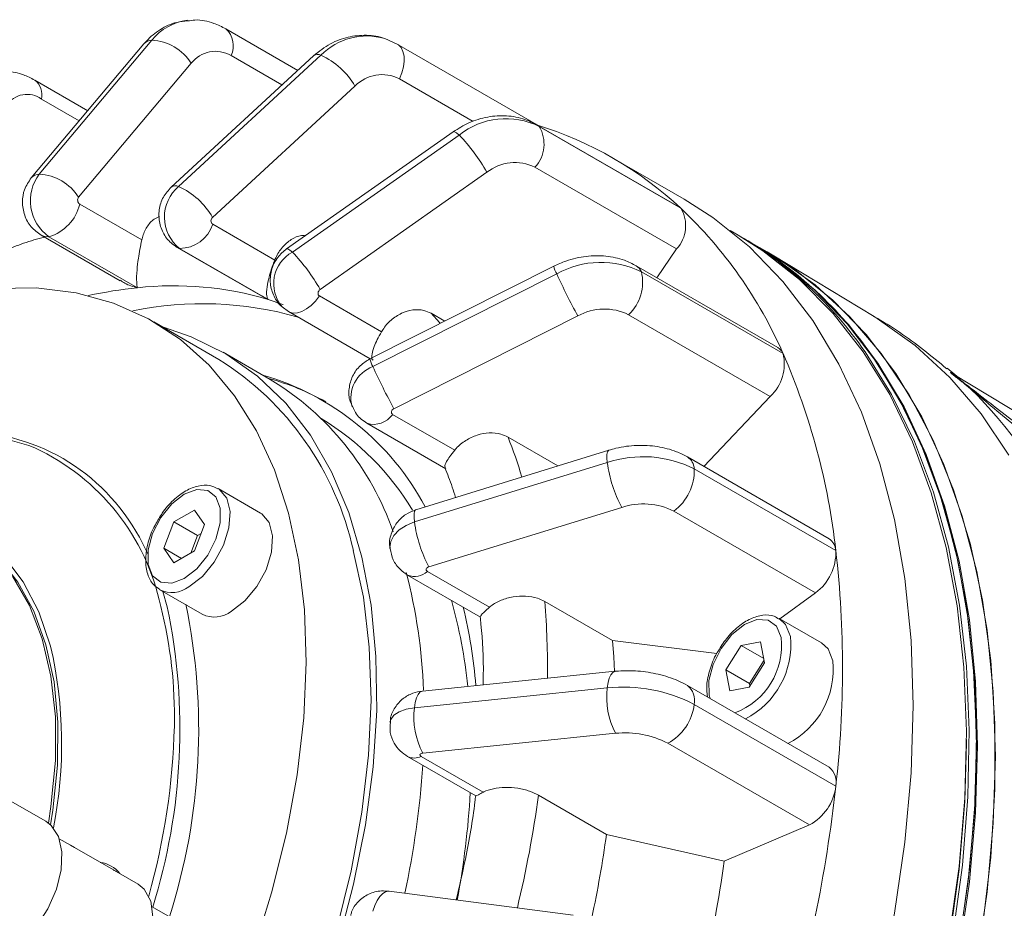
# Model space of a CAD drawing. Units: millimetres. Extents: x 5 to 415, y 5 to 292.
# Drawn here: x 181 to 193, y 62 to 72 of the extents above; entities that cross this region are included whole.
import ezdxf

# ---------------------------------------------------------------- set-up
doc = ezdxf.new("R2010")
doc.units = ezdxf.units.MM

msp = doc.modelspace()

# ---------------------------------------------------------------- linework, layer by layer
at = {"linetype": 'Continuous', "lineweight": 15}
for p, q in [((184.7806, 71.8849), (183.9187, 72.3825)), ((181.6832, 70.642), (183.032, 72.247)), ((185.9729, 72.1988), (185.8247, 72.2651)), ((182.9355, 72.2014), (181.5867, 70.5964)), ((187.67, 71.2191), (185.9729, 72.1988)), ((184.9698, 72.0594), (183.2638, 70.4863)), ((183.3524, 70.4927), (185.0584, 72.0658)), ((184.5904, 71.7096), (183.98, 72.0619)), ((183.503, 71.9699), (182.1542, 70.3649)), ((182.2634, 71.4016), (181.6275, 71.7687)), ((186.8827, 71.272), (185.9973, 71.7831)), ((185.4653, 71.696), (183.7593, 70.123)), ((182.1611, 71.28), (181.708, 71.5416)), ((186.6431, 71.1499), (184.6455, 69.7453)), ((189.3472, 70.2505), (187.6502, 71.2302)), ((187.6502, 71.2302), (187.6746, 71.2122)), ((187.67, 71.2191), (187.6772, 71.2146)), ((187.6746, 71.2122), (189.3717, 70.2325)), ((184.7153, 69.7057), (186.713, 71.1103)), ((189.4116, 70.3405), (188.5631, 70.8303)), ((189.3194, 69.7444), (187.6224, 70.7241)), ((187.0454, 70.663), (185.0478, 69.2583)), ((182.1669, 70.2815), (182.9108, 69.8521)), ((189.3472, 70.2505), (189.3717, 70.2325)), ((183.7606, 70.0406), (184.5045, 69.6112)), ((181.7056, 69.9093), (182.6516, 69.3632)), ((182.858, 69.2791), (181.7974, 69.8914)), ((190.0583, 69.9094), (189.9616, 69.9652)), ((190.1785, 69.84), (190.0937, 69.889)), ((183.3362, 69.7635), (184.3573, 69.174)), ((183.3362, 69.7635), (183.364, 69.7514)), ((184.4247, 69.1391), (183.364, 69.7514)), ((189.3194, 69.7444), (189.0839, 69.3997)), ((190.1927, 69.8318), (190.1785, 69.84)), ((190.4048, 69.7094), (190.1927, 69.8318)), ((191.6853, 68.9344), (190.4858, 69.6615)), ((187.8474, 69.5376), (185.6435, 68.4264)), ((190.5332, 68.5631), (188.8362, 69.5427)), ((185.6791, 68.3345), (187.8829, 69.4457)), ((188.8975, 69.4722), (190.5946, 68.4925)), ((185.0398, 69.1813), (185.7836, 68.7519)), ((184.5926, 69.0503), (184.6676, 68.9946)), ((184.6676, 68.9946), (185.648, 68.4287)), ((188.1357, 68.9412), (185.9318, 67.8299)), ((186.5406, 68.8787), (186.3767, 68.9733)), ((190.4415, 67.9774), (188.7444, 68.9571)), ((183.8351, 68.4214), (183.0573, 68.8705)), ((184.4508, 68.1815), (183.8851, 68.508)), ((192.6983, 68.2051), (192.5609, 68.3169)), ((192.5624, 68.3156), (192.6812, 68.2154)), ((193.6614, 67.6215), (192.6214, 68.2517)), ((190.4415, 67.9774), (189.6464, 67.1381)), ((185.9172, 67.7623), (186.6611, 67.3329)), ((185.609, 67.6552), (186.5549, 67.1091)), ((187.8973, 67.1446), (187.2997, 67.4897)), ((188.507, 67.3327), (186.1964, 66.6199)), ((186.1779, 66.4725), (188.4885, 67.1853)), ((191.1472, 66.2717), (189.4501, 67.2514)), ((189.5306, 67.1095), (191.2276, 66.1298)), ((184.3351, 66.5795), (183.8259, 66.8734)), ((183.5419, 66.6155), (183.2969, 66.4741)), ((183.6643, 66.4413), (183.5419, 66.6155)), ((188.6618, 66.648), (186.3512, 65.9352)), ((190.9841, 65.6228), (189.287, 66.6025)), ((183.2969, 66.4741), (183.1744, 66.1585)), ((183.5798, 66.3108), (183.2969, 66.4741)), ((183.5419, 66.1256), (183.6643, 66.4413)), ((183.5798, 66.3108), (183.4981, 66.1003)), ((183.6235, 66.3361), (183.5798, 66.3108)), ((182.8816, 66.2902), (182.9848, 66.092)), ((183.1744, 66.1585), (183.2969, 65.9842)), ((183.3866, 66.036), (183.1744, 66.1585)), ((183.2969, 65.9842), (183.5419, 66.1256)), ((186.0963, 65.8363), (186.9713, 65.3312)), ((186.3332, 65.8802), (187.0771, 65.4508)), ((183.126, 65.661), (183.6351, 65.3671)), ((183.1627, 65.6398), (183.2162, 65.4572)), ((190.9841, 65.6228), (190.5573, 65.3115)), ((188.5523, 65.0503), (187.7392, 65.5198)), ((191.0567, 65.0231), (190.5476, 65.317)), ((189.8006, 64.8976), (188.5523, 65.0503)), ((190.3254, 65.0362), (190.0935, 64.9935)), ((190.3729, 64.7861), (190.3254, 65.0362)), ((190.0935, 64.9935), (189.9092, 64.7008)), ((190.3631, 64.8379), (190.0935, 64.9935)), ((190.1886, 64.4934), (190.3729, 64.7861)), ((190.3673, 64.8158), (190.192, 64.5375)), ((188.5842, 64.6827), (186.2736, 64.4462)), ((189.9092, 64.7008), (189.9567, 64.4508)), ((190.192, 64.5375), (189.9092, 64.7008)), ((186.1779, 64.2468), (188.4885, 64.4833)), ((191.1472, 63.5326), (189.4501, 64.5123)), ((189.9567, 64.4508), (190.1886, 64.4934)), ((190.192, 64.5375), (190.1977, 64.5079)), ((189.5306, 64.2851), (191.2276, 63.3054)), ((188.588, 63.9396), (186.2774, 63.7031)), ((192.7927, 63.825), (192.7927, 63.8658)), ((190.9103, 62.841), (189.2132, 63.8207)), ((186.0963, 63.6621), (186.9156, 63.1892)), ((186.2594, 63.6634), (187.0033, 63.234)), ((181.7596, 62.886), (181.2222, 63.1963)), ((188.4785, 62.7285), (187.6653, 63.1979)), ((190.9103, 62.841), (189.8888, 62.4066)), ((182.0558, 62.5995), (181.9217, 62.6769)), ((182.1036, 62.5718), (182.0558, 62.5995)), ((182.5703, 62.3024), (182.1036, 62.5718)), ((182.8692, 62.13), (182.6051, 62.2824)), ((182.6478, 62.2578), (182.6484, 62.2593)), ((188.0788, 61.7617), (185.8749, 62.0468)), ((183.5013, 61.5918), (183.0353, 61.8609))]:
    msp.add_line(p, q, dxfattribs=at)
at = {"linetype": 'Continuous', "lineweight": 15, "flags": 128}
for points in [[(185.9727, 72.1989), (185.9856, 72.1905), (186.0179, 72.1571), (186.0408, 72.112), (186.0534, 72.0569), (186.0552, 71.9939), (186.0461, 71.9256), (186.0266, 71.8544), (185.9973, 71.7831)], [(186.6431, 71.1499), (186.6443, 71.1506), (186.6593, 71.1496), (186.6824, 71.136), (186.713, 71.1103)], [(189.4116, 70.3405), (189.7525, 70.1223), (190.1924, 69.7682), (190.5927, 69.3555), (190.951, 68.8866), (191.2656, 68.364), (191.5347, 67.7904), (191.7568, 67.1689), (191.9309, 66.5029), (192.0559, 65.7959), (192.1311, 65.0517), (192.1563, 64.2743), (192.1312, 63.4679), (192.0559, 62.6369), (191.931, 61.7856), (191.757, 60.9186), (191.5348, 60.0406), (191.2658, 59.1563), (190.9513, 58.2705), (190.5929, 57.3878), (190.1927, 56.5131), (189.7528, 55.651), (189.2755, 54.8061), (188.7634, 53.983)], [(181.7056, 69.9093), (181.7485, 69.8934), (181.7974, 69.8914)], [(189.4947, 53.7405), (189.9983, 54.562), (190.467, 55.4043), (190.8983, 56.263), (191.29, 57.1335), (191.6398, 58.0112), (191.946, 58.8914), (192.2069, 59.7694), (192.4211, 60.6405), (192.5875, 61.5), (192.7052, 62.3435), (192.7736, 63.1663), (192.7923, 63.964), (192.7612, 64.7325), (192.6804, 65.4677), (192.5505, 66.1655), (192.372, 66.8223), (192.146, 67.4346), (191.8736, 67.9991), (191.5564, 68.5128), (191.1959, 68.973), (190.7941, 69.3772), (190.3533, 69.7232), (190.0583, 69.9094)], [(184.6455, 69.7453), (184.6467, 69.746), (184.6616, 69.7449), (184.6848, 69.7313), (184.7153, 69.7057)], [(192.9129, 63.7964), (192.888, 64.5688), (192.8134, 65.3083), (192.6896, 66.0111), (192.5171, 66.6732), (192.297, 67.2912), (192.0304, 67.8619), (191.7186, 68.3821), (191.3635, 68.8491), (190.9668, 69.2604), (190.5306, 69.6138), (190.1785, 69.84)], [(190.1927, 69.8318), (190.5448, 69.6056), (190.9809, 69.2522), (191.3776, 68.8409), (191.7328, 68.3739), (192.0445, 67.8537), (192.3112, 67.2831), (192.5313, 66.665), (192.7037, 66.0029), (192.8276, 65.3002), (192.9021, 64.5607), (192.927, 63.7883)], [(192.927, 63.7883), (192.9021, 64.5607), (192.8276, 65.3002), (192.7037, 66.0029), (192.5313, 66.665), (192.3112, 67.2831), (192.0445, 67.8537), (191.7328, 68.3739), (191.3776, 68.8409), (190.9809, 69.2522), (190.5448, 69.6056), (190.1927, 69.8318)], [(190.034, 53.8458), (190.5248, 54.6756), (190.9798, 55.5246), (191.3964, 56.3883), (191.7726, 57.2621), (192.1063, 58.1412), (192.3957, 59.0211), (192.6392, 59.8971), (192.8357, 60.7644), (192.9839, 61.6184), (193.0832, 62.4546), (193.1329, 63.2686), (193.1329, 64.0559), (193.0832, 64.8123), (192.9839, 65.5339), (192.8357, 66.2168), (192.6392, 66.8573), (192.3957, 67.4521), (192.1063, 67.9979), (191.7726, 68.4918), (191.3964, 68.9312), (190.9798, 69.3138), (190.5248, 69.6375), (190.4048, 69.7094)], [(190.4048, 69.7094), (190.7569, 69.4832), (191.193, 69.1298), (191.5897, 68.7185), (191.9449, 68.2515), (192.2566, 67.7313), (192.5233, 67.1606), (192.7434, 66.5426), (192.9159, 65.8804), (193.0397, 65.1777), (193.1143, 64.4382), (193.1392, 63.6658)], [(188.8362, 69.5427), (188.8714, 69.5135), (188.8975, 69.4722)], [(177.2064, 67.3989), (177.3182, 67.4932), (177.8683, 67.9211), (178.4248, 68.2954), (178.9831, 68.6129), (179.5388, 68.8711), (180.0874, 69.0679), (180.6246, 69.2019), (181.1458, 69.2717), (181.6471, 69.277), (182.1242, 69.2177), (182.5735, 69.0942), (182.9912, 68.9075), (183.374, 68.6592), (183.7189, 68.3512), (184.023, 67.986), (184.2839, 67.5666), (184.4995, 67.0963), (184.6681, 66.5789)], [(185.0478, 69.2583), (185.0383, 69.2501), (185.0308, 69.2402), (185.0255, 69.2291), (185.0229, 69.2176), (185.0232, 69.2064), (185.0262, 69.1962), (185.0318, 69.1877), (185.0398, 69.1813)], [(184.6671, 68.9949), (184.6811, 68.9878), (184.7262, 68.9766), (184.7767, 68.9793), (184.8307, 68.9959), (184.8861, 69.0258), (184.9408, 69.0678), (184.9927, 69.1203), (185.0398, 69.1813)], [(184.4247, 69.1391), (184.6023, 69.0788), (184.6045, 69.078)], [(186.3767, 68.9733), (186.4774, 68.8635), (186.4875, 68.852)], [(191.6853, 68.9344), (191.7242, 68.9105), (192.1782, 68.5875), (192.5939, 68.2058), (192.9692, 67.7674), (193.3021, 67.2746)], [(183.1698, 68.8055), (183.5045, 68.693), (183.9185, 68.4885), (184.2963, 68.222), (184.6351, 67.8958), (184.9319, 67.5125), (185.1845, 67.0751), (185.3909, 66.5872), (185.5492, 66.0527), (185.6584, 65.4759), (185.7174, 64.8615), (185.7259, 64.2144), (185.6837, 63.5398), (185.5912, 62.8431), (185.4491, 62.13), (185.2587, 61.4062)], [(191.5775, 68.5127), (191.8966, 68.0012), (192.1709, 67.4387), (192.3989, 66.8283), (192.5794, 66.1733), (192.7113, 65.4771), (192.7942, 64.7435), (192.8273, 63.9763), (192.8107, 63.1796), (192.7444, 62.3578), (192.6288, 61.5151), (192.4644, 60.6562), (192.2521, 59.7855), (191.9931, 58.9077), (191.6888, 58.0275), (191.3407, 57.1496), (190.9508, 56.2786), (190.5211, 55.4193), (190.0539, 54.5763), (189.5517, 53.7539)], [(191.6624, 68.4637), (191.9815, 67.9522), (192.2558, 67.3897), (192.4837, 66.7794), (192.6642, 66.1243), (192.7962, 65.4281), (192.879, 64.6945), (192.9122, 63.9273), (192.8956, 63.1306), (192.8293, 62.3088), (192.7136, 61.4661), (192.5492, 60.6072), (192.337, 59.7365), (192.078, 58.8587), (191.7736, 57.9785), (191.4256, 57.1006), (191.0357, 56.2297), (190.606, 55.3704), (190.1388, 54.5273), (189.6366, 53.7049)], [(185.9318, 67.8299), (185.9213, 67.8233), (185.9126, 67.815), (185.9062, 67.8056), (185.9025, 67.7956), (185.9019, 67.7856), (185.9042, 67.7764), (185.9095, 67.7685), (185.9172, 67.7623)], [(181.1609, 67.5012), (181.558, 67.3894), (181.6309, 67.3605)], [(188.507, 67.3327), (188.5024, 67.3305), (188.491, 67.3138), (188.4848, 67.2832), (188.4839, 67.2398), (188.4885, 67.1853)], [(183.4194, 65.7936), (183.5693, 65.9107), (183.7012, 66.0747), (183.7991, 66.2659), (183.8511, 66.4612), (183.8511, 66.637), (183.7991, 66.7722), (183.7012, 66.8504), (183.5693, 66.8621), (183.4194, 66.8061), (183.2695, 66.689), (183.1376, 66.525), (183.0397, 66.3338), (182.9877, 66.1385), (182.9877, 65.9627), (183.0397, 65.8276), (183.1376, 65.7494), (183.2695, 65.7376), (183.4194, 65.7936)], [(183.476, 65.6956), (183.6367, 65.8194), (183.78, 65.9917), (183.8903, 66.1938), (183.9558, 66.4039), (183.9693, 66.5992), (183.9293, 66.7585), (183.8401, 66.8646), (183.826, 66.8734)], [(184.6681, 66.5789), (184.7883, 66.0187), (184.8591, 65.42), (184.88, 64.7878), (184.8508, 64.127), (184.7717, 63.4431), (184.6434, 62.7416), (184.4669, 62.028), (184.2437, 61.3081), (183.9754, 60.5878), (183.6644, 59.8728), (183.313, 59.1689), (182.9241, 58.4817), (182.5009, 57.8168), (182.0468, 57.1796), (181.5654, 56.5751), (181.0605, 56.0082), (180.5363, 55.4836), (179.997, 55.0053), (179.4469, 54.5774), (178.8904, 54.2031)], [(183.9851, 65.4017), (184.1458, 65.5255), (184.2891, 65.6978), (184.3995, 65.8999), (184.4649, 66.11), (184.4784, 66.3053), (184.4384, 66.4646), (184.3492, 66.5706), (184.3351, 66.5795)], [(186.1964, 66.6199), (186.1918, 66.6177), (186.1804, 66.601), (186.1742, 66.5704), (186.1733, 66.527), (186.1779, 66.4725)], [(185.8847, 66.1535), (185.8836, 66.1664), (185.8937, 66.2402), (185.9313, 66.312), (185.9941, 66.3773), (186.078, 66.4319), (186.1779, 66.4725)], [(181.819, 62.8418), (181.8469, 63.0173), (181.9017, 63.5578), (181.9059, 64.073), (181.8595, 64.5562), (181.763, 65.001), (181.6178, 65.4017), (181.4256, 65.7531), (181.1891, 66.0505), (180.9113, 66.2902), (180.771, 66.3799)], [(185.4459, 66.1299), (185.5661, 65.5697), (185.6369, 64.971), (185.6578, 64.3387), (185.6286, 63.678), (185.5495, 62.9941), (185.4212, 62.2925), (185.2447, 61.579), (185.0215, 60.8591), (184.7532, 60.1388), (184.4422, 59.4238), (184.0908, 58.7198), (183.702, 58.0327), (183.2788, 57.3678), (182.8246, 56.7305), (182.3432, 56.126), (181.8383, 55.5592), (181.3141, 55.0345), (180.7748, 54.5563), (180.2247, 54.1283)], [(181.2559, 66.0644), (181.4896, 65.7567), (181.678, 65.395), (181.8187, 64.984), (181.8187, 64.984)], [(186.3512, 65.9352), (186.3401, 65.9307), (186.3308, 65.9246), (186.3238, 65.9173), (186.3196, 65.9093), (186.3185, 65.9011), (186.3205, 65.8932), (186.3255, 65.8861), (186.3332, 65.8802)], [(181.7919, 62.8646), (181.823, 63.0642), (181.8755, 63.6133), (181.8754, 64.1355), (181.8229, 64.6239), (181.7186, 65.0719), (181.5639, 65.4733), (181.3609, 65.8228)], [(190.5711, 65.09), (190.5161, 65.2221), (190.4158, 65.2966), (190.2824, 65.3043), (190.132, 65.2444), (189.9826, 65.124), (189.8523, 64.9578), (189.7569, 64.7657), (189.7078, 64.5709), (189.711, 64.397), (189.721, 64.3559)], [(190.6832, 65.102), (190.6257, 65.2449), (190.5505, 65.3153)], [(188.5523, 65.0503), (188.5668, 64.8551), (188.5761, 64.6819)], [(191.1923, 64.8081), (191.1348, 64.951), (191.0567, 65.0231)], [(188.5842, 64.6827), (188.5798, 64.682), (188.5546, 64.6692), (188.532, 64.6416), (188.513, 64.6003), (188.4984, 64.5468), (188.4885, 64.4833)], [(186.2736, 64.4462), (186.2692, 64.4455), (186.244, 64.4327), (186.2214, 64.4051), (186.2024, 64.3637), (186.1878, 64.3103), (186.1779, 64.2468)], [(185.884, 64.0719), (185.8937, 64.1067), (185.9313, 64.1567), (185.9941, 64.1984), (186.078, 64.229), (186.1779, 64.2468)], [(192.7927, 63.825), (192.7737, 63.1281), (192.7056, 62.3084), (192.5883, 61.4682), (192.4225, 60.6119), (192.2091, 59.7441), (191.9492, 58.8694), (191.6442, 57.9926), (191.2957, 57.1182), (190.9055, 56.251), (190.4758, 55.3955), (190.0089, 54.5564), (189.5072, 53.7381), (188.9735, 52.9449), (188.4105, 52.1812), (187.8212, 51.451), (187.2089, 50.7581), (186.5768, 50.1063), (185.9282, 49.4991), (185.2666, 48.9396), (184.5956, 48.431), (183.9187, 47.9758), (183.5723, 47.7651)], [(183.6922, 47.6959), (183.92, 47.8338), (184.5999, 48.2838), (185.2744, 48.7878), (185.9399, 49.3432), (186.5928, 49.9469), (187.2296, 50.5957), (187.8469, 51.2863), (188.4414, 52.0148), (189.01, 52.7775), (189.5497, 53.5701), (190.0574, 54.3887), (190.5306, 55.2286), (190.9668, 56.0855), (191.3635, 56.9548), (191.7186, 57.8319), (192.0304, 58.712), (192.297, 59.5905), (192.5171, 60.4627), (192.6896, 61.324), (192.8134, 62.1697), (192.888, 62.9953), (192.9129, 63.7964)], [(192.927, 63.7883), (192.9021, 62.9871), (192.8276, 62.1615), (192.7037, 61.3158), (192.5313, 60.4546), (192.3112, 59.5824), (192.0445, 58.7039), (191.7328, 57.8237), (191.3776, 56.9467), (190.9809, 56.0774), (190.5448, 55.2204), (190.0716, 54.3805), (189.5638, 53.562), (189.0242, 52.7693), (188.4556, 52.0066), (187.861, 51.2781), (187.2437, 50.5876), (186.6069, 49.9387), (185.9541, 49.335), (185.2886, 48.7796), (184.6141, 48.2756), (183.9341, 47.8256), (183.7067, 47.6879)], [(183.7067, 47.6879), (183.9341, 47.8256), (184.6141, 48.2756), (185.2886, 48.7796), (185.9541, 49.335), (186.6069, 49.9387), (187.2437, 50.5876), (187.861, 51.2781), (188.4556, 52.0066), (189.0242, 52.7693), (189.5638, 53.562), (190.0716, 54.3805), (190.5448, 55.2204), (190.9809, 56.0774), (191.3776, 56.9467), (191.7328, 57.8237), (192.0445, 58.7039), (192.3112, 59.5824), (192.5313, 60.4546), (192.7037, 61.3158), (192.8276, 62.1615), (192.9021, 62.9871), (192.927, 63.7883)], [(186.2774, 63.7031), (186.2663, 63.7011), (186.257, 63.6977), (186.25, 63.6931), (186.2458, 63.6875), (186.2447, 63.6814), (186.2467, 63.6751), (186.2517, 63.6689), (186.2594, 63.6634)], [(193.1392, 63.6658), (193.1143, 62.8647), (193.0397, 62.039), (192.9159, 61.1934), (192.7434, 60.3321), (192.5233, 59.4599), (192.2566, 58.5814), (191.9449, 57.7013), (191.5897, 56.8242), (191.193, 55.9549), (190.7569, 55.098), (190.2837, 54.258)], [(181.7596, 62.886), (181.8244, 62.8366), (181.9123, 62.702), (181.9536, 62.52), (181.9452, 62.3042), (181.8879, 62.0705), (181.7859, 61.8362), (181.6466, 61.6188), (181.4805, 61.4344), (181.2999, 61.2966), (181.1181, 61.2157), (180.9487, 61.1976)], [(189.8888, 62.4066), (189.6648, 62.4578), (188.4785, 62.7285)], [(182.8692, 62.13), (182.9408, 62.0715), (183.0186, 61.93), (183.0453, 61.7408), (183.0186, 61.5208), (182.9409, 61.2895), (182.819, 61.0675), (182.6638, 60.8745), (182.4892, 60.7276), (182.3105, 60.64), (182.1437, 60.6193)], [(185.8749, 62.0468), (185.8683, 62.0474), (185.8333, 62.0412), (185.7979, 62.0199), (185.7636, 61.9845), (185.7315, 61.9362), (185.703, 61.8769), (185.6791, 61.8089)]]:
    msp.add_lwpolyline(points, dxfattribs=at)
at = {"linetype": 'Continuous', "lineweight": 15}
for centre, radius, start, end in [((183.5315, 71.8527), 0.6364, 96.6106, 141.7144), ((183.7329, 72.1808), 0.2742, 334.31519, 47.34162), ((183.0375, 72.1104), 0.1367, 92.32324, 138.25676), ((182.9966, 71.6478), 0.6002, 32.45634, 86.61916), ((185.6063, 71.5327), 0.7645, 73.60417, 135.78732), ((183.7933, 71.7475), 0.3656, 59.28727, 142.54015), ((185.0196, 71.9867), 0.0882, 63.87087, 124.41538), ((184.6803, 71.241), 0.9074, 30.09969, 65.37326), ((181.4893, 71.5919), 0.2244, 347.02809, 51.96705), ((185.7893, 71.385), 0.4491, 62.41097, 136.17351), ((181.5359, 71.3069), 0.2909, 53.75248, 146.84742), ((187.2744, 70.4002), 0.9052, 63.75967, 128.32933), ((187.3177, 71.0035), 0.4134, 317.4743, 30.31449), ((186.3326, 66.9667), 4.4611, 47.05995, 72.9293), ((185.1919, 69.6328), 2.1206, 29.06532, 44.16821), ((187.3822, 70.2369), 0.5431, 63.75973, 128.32936), ((182.1032, 70.3219), 0.5281, 142.69435, 234.60948), ((181.6887, 70.5054), 0.1367, 92.32493, 138.25507), ((181.6478, 70.0428), 0.6002, 32.45656, 86.61905), ((183.6605, 70.1268), 0.4784, 130.08941, 231.70576), ((183.3136, 70.4136), 0.0882, 63.87331, 124.41311), ((182.9743, 69.6679), 0.9074, 30.09969, 65.37326), ((182.2009, 70.3294), 0.0587, 142.69471, 234.60972), ((181.6501, 70.4011), 0.5305, 286.12181, 346.97731), ((189.0148, 70.0238), 0.4134, 317.4743, 30.31449), ((185.6799, 66.3381), 5.3661, 23.6709, 46.53045), ((183.7935, 70.0823), 0.0532, 130.09012, 231.70525), ((183.3663, 70.1647), 0.4133, 269.67891, 342.52876), ((187.749, 65.8726), 4.6505, 34.58929, 59.97581), ((187.8322, 65.8221), 4.6528, 34.59253, 59.71549), ((184.9228, 69.3271), 0.4317, 118.72213, 219.85197), ((183.1942, 68.2281), 2.1206, 29.06525, 44.16827), ((188.1721, 69.6104), 0.3328, 192.639, 209.66594), ((188.4155, 68.4891), 1.0949, 63.88154, 119.10682), ((196.0152, 73.2044), 8.9589, 204.80616, 208.41572), ((188.3824, 69.3449), 0.5306, 313.02485, 13.87497), ((183.3776, 64.1143), 5.1909, 95.74429, 102.32703), ((183.295, 65.3352), 3.9681, 73.45909, 96.32187), ((183.6451, 64.9798), 4.1086, 73.90689, 101.82757), ((188.4552, 68.3672), 0.6569, 63.88147, 119.10689), ((190.4608, 68.4381), 0.1444, 22.10238, 59.87733), ((190.0795, 68.3652), 0.5306, 313.02485, 13.87497), ((183.158, 65.2339), 8.1192, 6.33533, 23.6624), ((181.9022, 65.3508), 3.6284, 12.40002, 57.81071), ((185.8168, 67.9588), 0.4001, 110.1308, 195.5854), ((185.9684, 68.4993), 0.333, 192.64195, 209.66299), ((193.8127, 72.0939), 8.9605, 204.80648, 208.4154), ((183.4652, 65.1431), 3.2173, 28.00217, 73.82145), ((183.6221, 65.2348), 3.0663, 60.84838, 74.67968), ((182.663, 65.2359), 3.4457, 18.91171, 58.74492), ((192.8553, 68.0795), 0.0177, 171.9612, 217.27878), ((189.1257, 64.2724), 5.312, 24.58392, 45.61743), ((185.6908, 67.9169), 0.2742, 252.65311, 325.68542), ((183.396, 64.9635), 3.2148, 30.91624, 58.80012), ((180.7487, 65.1324), 2.4269, 28.49526, 91.23971), ((181.789, 65.3212), 5.922, 16.58136, 21.47993), ((180.4877, 64.9062), 2.7075, 11.81358, 65.02319), ((188.9183, 65.8947), 1.3603, 63.25329, 108.4182), ((190.1043, 67.4098), 1.6313, 187.90846, 207.84069), ((189.3537, 67.1029), 0.177, 2.11758, 57.05031), ((188.9263, 67.0877), 0.6046, 306.62894, 2.06482), ((188.9197, 65.8736), 0.8162, 63.25321, 108.41835), ((187.7937, 66.697), 1.6313, 187.90883, 207.84043), ((191.0506, 66.1232), 0.1771, 2.12368, 56.97088), ((190.6234, 66.108), 0.6046, 306.62894, 2.06482), ((178.8408, 64.7176), 12.467, 353.49594, 6.50406), ((179.731, 64.2111), 6.5605, 2.15271, 14.61956), ((186.1803, 66.0443), 0.2243, 247.94926, 312.97889), ((183.2727, 65.9639), 0.3366, 244.13534, 307.14609), ((176.2164, 63.9885), 7.3765, 342.26416, 11.73529), ((180.7367, 63.8704), 6.1146, 5.92822, 15.7825), ((178.2384, 64.7256), 9.5339, 359.24231, 4.77836), ((176.1881, 63.9928), 7.1791, 342.69204, 11.76993), ((177.9874, 64.1482), 5.315, 358.69863, 14.29468), ((183.7818, 65.6701), 0.3367, 244.16759, 307.14288), ((180.426, 63.9484), 6.513, 4.96223, 13.34171), ((189.7232, 64.9884), 0.854, 290.01316, 6.83189), ((189.6889, 65.0014), 0.9993, 297.09306, 5.7813), ((176.7278, 63.8174), 5.2229, 348.83627, 12.90638), ((190.198, 64.7074), 0.9993, 297.09306, 5.7813), ((189.4101, 64.371), 0.9284, 173.05023, 207.68568), ((188.6843, 62.6741), 1.8198, 62.28669, 96.17483), ((189.3118, 64.3355), 0.2245, 347.02879, 51.95933), ((187.0995, 64.1345), 0.9284, 173.05062, 207.68528), ((188.93, 64.3549), 0.6046, 297.93434, 353.37177), ((175.0014, 64.2327), 8.3022, 344.32707, 358.58354), ((188.7054, 62.8541), 1.0919, 62.2866, 96.17492), ((186.1767, 63.8198), 0.1769, 242.83437, 297.88543), ((175.7386, 64.2419), 10.5606, 347.86816, 356.28584), ((191.0089, 63.3558), 0.2244, 347.02742, 51.97053), ((173.9283, 65.2338), 17.4065, 343.23122, 353.63945), ((190.627, 63.3752), 0.6046, 297.93434, 353.37177), ((176.5301, 63.8212), 10.3341, 349.51785, 356.71283), ((173.932, 65.0844), 13.8623, 346.49878, 352.1784), ((175.0694, 64.5591), 13.5334, 347.93309, 352.22605), ((182.3666, 62.038), 0.3583, 38.14838, 82.56951), ((175.4389, 64.36), 14.5814, 346.87339, 352.30143)]:
    msp.add_arc(centre, radius, start, end, dxfattribs=at)
for points, knots in [([(183.4592, 72.477), (183.4155, 72.4736), (183.3004, 72.4646), (183.129, 72.3805), (183.0039, 72.2801), (182.9459, 72.2134), (182.9355, 72.2014)], [0, 0, 0, 0, 0.2164686, 0.5694948, 0.9230332, 1, 1, 1, 1]), ([(183.9187, 72.3825), (183.8709, 72.4061), (183.7545, 72.4636), (183.5935, 72.499), (183.4887, 72.4818), (183.4592, 72.477)], [0, 0, 0, 0, 0.33325642, 0.8123193, 1, 1, 1, 1]), ([(185.8247, 72.2651), (185.8241, 72.2653), (185.7554, 72.2961), (185.6027, 72.3123), (185.3809, 72.2928), (185.1604, 72.2113), (185.0352, 72.1116), (184.9698, 72.0594)], [0, 0, 0, 0, 0.0021146, 0.2481666, 0.4909075, 0.7336461, 1, 1, 1, 1]), ([(181.6275, 71.7687), (181.5829, 71.7917), (181.4773, 71.846), (181.2981, 71.8823), (181.1211, 71.8788), (181.0242, 71.8352), (180.9868, 71.8183)], [0, 0, 0, 0, 0.2217817, 0.5241313, 0.8160229, 1, 1, 1, 1]), ([(187.6502, 71.2302), (187.6014, 71.2546), (187.4866, 71.312), (187.2826, 71.3487), (187.0533, 71.3342), (186.8336, 71.2683), (186.7043, 71.1879), (186.6431, 71.1499)], [0, 0, 0, 0, 0.1567692, 0.3695627, 0.5840411, 0.8033622, 1, 1, 1, 1]), ([(181.5867, 70.5964), (181.556, 70.5507), (181.4979, 70.464), (181.473, 70.3037), (181.4987, 70.1477), (181.5771, 70.0028), (181.6629, 69.9404), (181.7056, 69.9093)], [0, 0, 0, 0, 0.2072682, 0.3929058, 0.6003746, 0.8005934, 1, 1, 1, 1]), ([(183.2638, 70.4863), (183.2296, 70.4479), (183.1594, 70.369), (183.1118, 70.2134), (183.1171, 70.0514), (183.1781, 69.9031), (183.262, 69.8101), (183.3211, 69.773), (183.3362, 69.7635)], [0, 0, 0, 0, 0.1818575, 0.3737943, 0.5638589, 0.7507074, 0.9361457, 1, 1, 1, 1]), ([(183.1237, 70.1318), (183.1014, 70.1233), (183.0428, 70.1008), (182.9686, 70.0121), (182.9262, 69.9182), (182.913, 69.8615), (182.9108, 69.8521)], [0, 0, 0, 0, 0.2183602, 0.5738658, 0.9296177, 1, 1, 1, 1]), ([(181.744, 69.8871), (181.6606, 69.8643), (181.5011, 69.8205), (181.3395, 69.7549), (181.2623, 69.7236)], [0, 0, 0, 0, 0.52261794, 1, 1, 1, 1]), ([(182.9108, 69.8521), (182.9031, 69.815), (182.8877, 69.741), (182.8666, 69.6142), (182.85, 69.4714), (182.8473, 69.3543), (182.8539, 69.2979), (182.858, 69.2794), (182.858, 69.2791)], [0, 0, 0, 0, 0.1446471, 0.2885463, 0.4988712, 0.7945044, 0.9975862, 1, 1, 1, 1]), ([(184.8705, 69.9034), (184.8553, 69.9043), (184.7988, 69.9077), (184.6996, 69.8614), (184.5911, 69.7705), (184.5311, 69.6761), (184.5082, 69.6204), (184.5045, 69.6112)], [0, 0, 0, 0, 0.1031753, 0.3834294, 0.6638569, 0.944481, 1, 1, 1, 1]), ([(184.6455, 69.7453), (184.6083, 69.7135), (184.526, 69.6434), (184.4569, 69.4934), (184.4428, 69.3276), (184.4884, 69.1766), (184.5478, 69.0832), (184.5911, 69.0514), (184.5926, 69.0503)], [0, 0, 0, 0, 0.18283, 0.403915, 0.6010647, 0.797369, 0.9928061, 1, 1, 1, 1]), ([(188.8362, 69.5427), (188.7895, 69.5663), (188.6764, 69.6235), (188.4719, 69.6665), (188.2332, 69.6639), (188.0199, 69.6162), (187.8957, 69.5596), (187.8474, 69.5376)], [0, 0, 0, 0, 0.15776735, 0.38239769, 0.61251066, 0.84908026, 1, 1, 1, 1]), ([(184.5045, 69.6112), (184.491, 69.5754), (184.4642, 69.5039), (184.4304, 69.3908), (184.4055, 69.2713), (184.4043, 69.184), (184.4172, 69.149), (184.4246, 69.1392), (184.4247, 69.1391)], [0, 0, 0, 0, 0.1446465, 0.2885456, 0.4988711, 0.7945043, 0.997586, 1, 1, 1, 1]), ([(182.858, 69.2791), (182.8574, 69.2793), (182.8056, 69.2931), (182.7317, 69.3138), (182.6724, 69.3568), (182.6554, 69.3691)], [0, 0, 0, 0, 0.0084232, 0.7170057, 1, 1, 1, 1]), ([(184.4247, 69.1391), (184.4241, 69.1393), (184.4012, 69.15), (184.3799, 69.1637), (184.3592, 69.1772)], [0, 0, 0, 0, 0.0248085, 1, 1, 1, 1]), ([(186.3767, 68.9733), (186.3488, 68.9863), (186.283, 69.0169), (186.1588, 69.0206), (186.0207, 68.9803), (185.894, 68.8968), (185.8194, 68.8116), (185.7887, 68.7604), (185.7836, 68.7519)], [0, 0, 0, 0, 0.1499033, 0.3522691, 0.5546823, 0.7572216, 0.9599014, 1, 1, 1, 1]), ([(192.5584, 68.3084), (192.4653, 68.3857), (192.1913, 68.6129), (191.894, 68.82), (191.6842, 68.9346), (191.6809, 68.9365)], [0, 0, 0, 0, 0.3363495, 0.9893704, 1, 1, 1, 1]), ([(185.7836, 68.7519), (185.7657, 68.7197), (185.73, 68.6554), (185.6883, 68.5617), (185.6628, 68.4724), (185.664, 68.4228), (185.6808, 68.4141), (185.6834, 68.4128)], [0, 0, 0, 0, 0.17004931, 0.33921964, 0.58648113, 0.93403205, 1, 1, 1, 1]), ([(185.6435, 68.4264), (185.6036, 68.4016), (185.519, 68.3492), (185.4293, 68.2224), (185.3883, 68.0722), (185.3908, 67.9401), (185.4275, 67.8747), (185.4389, 67.8544)], [0, 0, 0, 0, 0.2074253, 0.4395765, 0.6684531, 0.8971267, 1, 1, 1, 1]), ([(192.8412, 68.0688), (192.8115, 68.0934), (192.7654, 68.1316), (192.7067, 68.1782), (192.6705, 68.2065), (192.6436, 68.2275), (192.6249, 68.2421), (192.6116, 68.2528), (192.6045, 68.2587), (192.6003, 68.2626), (192.5982, 68.265), (192.5991, 68.2659), (192.6219, 68.2532), (192.6685, 68.2208), (192.7083, 68.1899), (192.7226, 68.1788)], [0, 0, 0, 0, 0.1901915, 0.2955042, 0.3642818, 0.4106698, 0.4568905, 0.4746361, 0.4926155, 0.5051917, 0.5177277, 0.5385391, 0.5966938, 0.8555301, 1, 1, 1, 1]), ([(192.6213, 68.2515), (192.6202, 68.2522), (192.6133, 68.2569), (192.6067, 68.2603), (192.6034, 68.2613), (192.6044, 68.2599), (192.6063, 68.2582), (192.6087, 68.256), (192.6112, 68.2541), (192.616, 68.2502), (192.6266, 68.2421), (192.6441, 68.229), (192.6698, 68.2099), (192.705, 68.1836), (192.7627, 68.1403), (192.8083, 68.1049), (192.8378, 68.082)], [0, 0, 0, 0, 0.01695806, 0.11038009, 0.14086205, 0.15775904, 0.17181104, 0.17423654, 0.19242571, 0.1992457, 0.22593622, 0.30020959, 0.3774142, 0.49368183, 0.67341701, 1, 1, 1, 1]), ([(192.8378, 68.082), (193.025, 67.9363), (193.3229, 67.7046), (193.6065, 67.4868), (193.7118, 67.406)], [0, 0, 0, 0, 0.6288384, 1, 1, 1, 1]), ([(193.7141, 67.3449), (193.6096, 67.4311), (193.4161, 67.5906), (193.1279, 67.8293), (192.9369, 67.9888), (192.8412, 68.0688)], [0, 0, 0, 0, 0.36985369, 0.68412422, 1, 1, 1, 1]), ([(185.4389, 67.8544), (185.4518, 67.823), (185.4861, 67.7394), (185.5617, 67.6876), (185.609, 67.6552)], [0, 0, 0, 0, 0.3746723, 1, 1, 1, 1]), ([(187.2997, 67.4897), (187.2714, 67.503), (187.2051, 67.5344), (187.0754, 67.546), (186.9276, 67.5194), (186.7883, 67.4539), (186.7033, 67.3834), (186.6671, 67.34), (186.6611, 67.3329)], [0, 0, 0, 0, 0.14990321, 0.35226939, 0.55468228, 0.75722093, 0.95990164, 1, 1, 1, 1]), ([(189.4501, 67.2514), (189.4069, 67.2737), (189.2959, 67.3309), (189.0911, 67.3831), (188.8433, 67.3977), (188.6447, 67.3719), (188.5356, 67.3409), (188.507, 67.3327)], [0, 0, 0, 0, 0.1569644, 0.4029852, 0.6546345, 0.9095255, 1, 1, 1, 1]), ([(186.6611, 67.3329), (186.6401, 67.3062), (186.5983, 67.2528), (186.556, 67.185), (186.5353, 67.1377), (186.5465, 67.1291), (186.5504, 67.1261)], [0, 0, 0, 0, 0.2363323, 0.4714432, 0.8150845, 1, 1, 1, 1]), ([(186.5412, 67.1218), (186.5572, 67.0853), (186.6061, 66.9737), (186.6442, 66.8495), (186.6699, 66.766)], [0, 0, 0, 0, 0.3273725, 1, 1, 1, 1]), ([(183.8228, 66.8684), (183.7915, 66.8848), (183.7205, 66.9218), (183.585, 66.9106), (183.4362, 66.852), (183.288, 66.7395), (183.1598, 66.5968), (183.1003, 66.4866), (183.0743, 66.4384)], [0, 0, 0, 0, 0.13373546, 0.30369363, 0.48031651, 0.66624833, 0.85416673, 1, 1, 1, 1]), ([(186.1964, 66.6199), (186.155, 66.6033), (186.0672, 66.568), (185.9598, 66.4652), (185.8941, 66.3302), (185.8701, 66.2176), (185.8864, 66.1615), (185.8886, 66.154)], [0, 0, 0, 0, 0.2189795, 0.4646178, 0.7118517, 0.9612705, 1, 1, 1, 1]), ([(183.0743, 66.4384), (183.0662, 66.4251), (183.0218, 66.3515), (182.9763, 66.2026), (182.9485, 66.0114), (182.9738, 65.8474), (183.0349, 65.7247), (183.1006, 65.6831), (183.1285, 65.6653)], [0, 0, 0, 0, 0.0460503, 0.2535354, 0.4626494, 0.6748337, 0.8613111, 1, 1, 1, 1]), ([(185.8886, 66.154), (185.8972, 66.1082), (185.9146, 66.0157), (185.9951, 65.9059), (186.0652, 65.8577), (186.0963, 65.8363)], [0, 0, 0, 0, 0.3519545, 0.7120256, 1, 1, 1, 1]), ([(187.7392, 65.5198), (187.7108, 65.5336), (187.6442, 65.5661), (187.5117, 65.5883), (187.3588, 65.5804), (187.213, 65.5393), (187.1227, 65.4888), (187.0836, 65.4562), (187.0771, 65.4508)], [0, 0, 0, 0, 0.149903, 0.352269, 0.5546817, 0.7572211, 0.9599011, 1, 1, 1, 1]), ([(187.0771, 65.4508), (187.0551, 65.4315), (187.0112, 65.3928), (186.9726, 65.3531), (186.9713, 65.3432), (186.9706, 65.3378)], [0, 0, 0, 0, 0.3131672, 0.6247166, 1, 1, 1, 1]), ([(186.9661, 65.3376), (186.9693, 65.3074), (186.993, 65.0825), (187.0088, 64.8118), (187.0019, 64.5595), (187.0008, 64.5206)], [0, 0, 0, 0, 0.1158848, 0.8635145, 1, 1, 1, 1]), ([(190.5468, 65.3075), (190.5281, 65.3207), (190.4727, 65.3599), (190.3511, 65.3614), (190.2042, 65.3198), (190.0544, 65.2225), (189.9186, 65.0886), (189.851, 64.9782), (189.8203, 64.928)], [0, 0, 0, 0, 0.0904618, 0.2685656, 0.4492711, 0.6407901, 0.8366721, 1, 1, 1, 1]), ([(189.8203, 64.928), (189.8138, 64.9184), (189.7681, 64.8511), (189.7158, 64.7067), (189.6726, 64.5244), (189.6841, 64.4206), (189.6893, 64.3742)], [0, 0, 0, 0, 0.0551699, 0.390276, 0.7274567, 1, 1, 1, 1]), ([(189.4501, 64.5123), (189.4114, 64.5328), (189.3042, 64.5896), (189.1041, 64.6532), (188.8599, 64.6914), (188.685, 64.6922), (188.5966, 64.6839), (188.5842, 64.6827)], [0, 0, 0, 0, 0.1550308, 0.4295977, 0.7003705, 0.9580394, 1, 1, 1, 1]), ([(186.2736, 64.4462), (186.2341, 64.4392), (186.1514, 64.4246), (186.0347, 64.3584), (185.9414, 64.2534), (185.8882, 64.1493), (185.8899, 64.0856), (185.8902, 64.0713)], [0, 0, 0, 0, 0.2057032, 0.4306662, 0.6737828, 0.9270993, 1, 1, 1, 1]), ([(185.8902, 64.0713), (185.8868, 64.0306), (185.8793, 63.9443), (185.9284, 63.8247), (186.002, 63.7257), (186.0658, 63.6827), (186.0963, 63.6621)], [0, 0, 0, 0, 0.2489699, 0.527366, 0.7738261, 1, 1, 1, 1]), ([(187.6653, 63.1979), (187.6313, 63.2149), (187.5584, 63.2512), (187.4168, 63.2846), (187.264, 63.2955), (187.1204, 63.28), (187.0391, 63.2527), (187.0051, 63.235), (187.0033, 63.234)], [0, 0, 0, 0, 0.1778091, 0.3802148, 0.5826949, 0.785305, 0.9880543, 1, 1, 1, 1]), ([(186.9122, 63.1946), (186.9092, 63.1694), (186.8792, 62.9195), (186.8094, 62.5034), (186.7169, 62.1059), (186.6789, 61.9428)], [0, 0, 0, 0, 0.0621525, 0.61509122, 1, 1, 1, 1]), ([(187.0033, 63.234), (186.9821, 63.223), (186.9398, 63.2012), (186.9126, 63.1895), (186.9169, 63.1927), (186.9186, 63.1939)], [0, 0, 0, 0, 0.3829194, 0.7638584, 1, 1, 1, 1]), ([(182.605, 62.2824), (182.601, 62.2847), (182.5918, 62.2901), (182.578, 62.298), (182.5703, 62.3024)], [0, 0, 0, 0, 0.4422218, 1, 1, 1, 1]), ([(185.8749, 62.0468), (185.8442, 62.0491), (185.7612, 62.0554), (185.6256, 62.0211), (185.5018, 61.9293), (185.4293, 61.8331), (185.4181, 61.771), (185.4156, 61.7567)], [0, 0, 0, 0, 0.15632154, 0.42164379, 0.68357393, 0.92680364, 1, 1, 1, 1])]:
    msp.add_open_spline(points, degree=3, knots=knots, dxfattribs=at)

doc.saveas('drawing.dxf')
